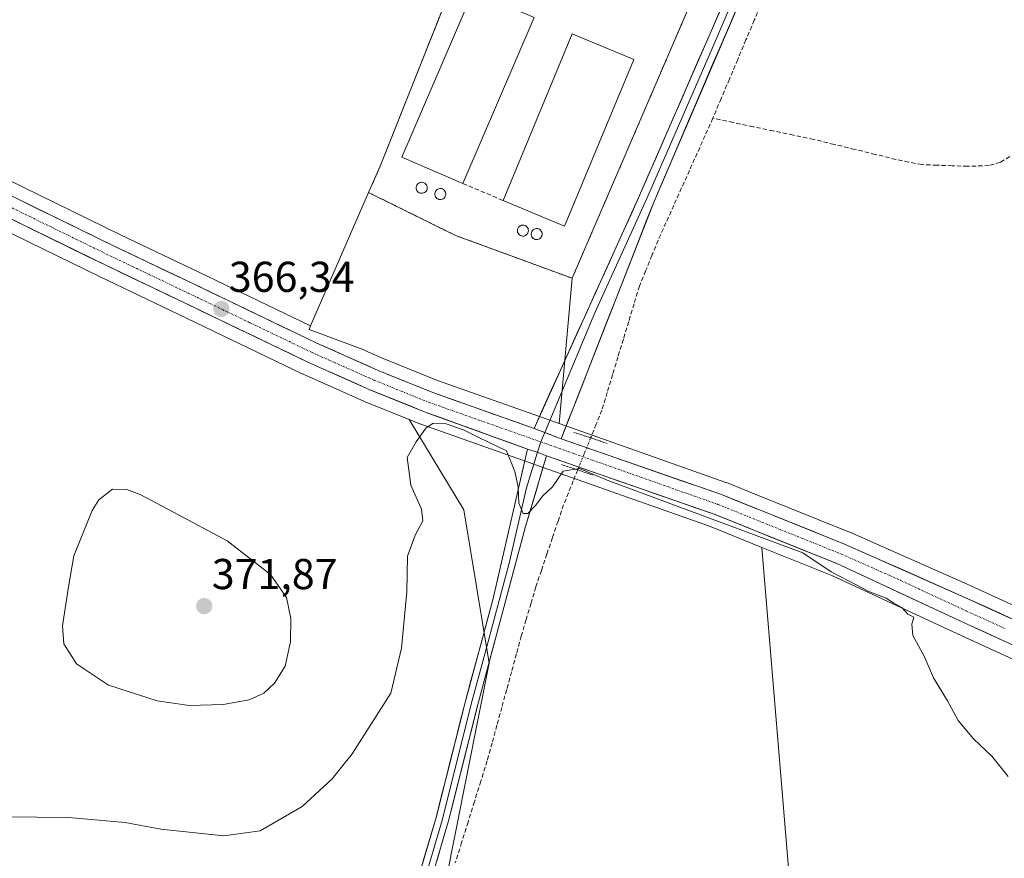
# Model space of a CAD drawing. Units: metres. Extents: x 597408 to 600861, y 4715236 to 4717598.
# Drawn here: x 598770 to 598999, y 4716505 to 4716699 of the extents above; entities that cross this region are included whole.
import ezdxf
from ezdxf.enums import TextEntityAlignment as Align

# ---------------------------------------------------------------- set-up
doc = ezdxf.new("R2010")
doc.units = ezdxf.units.M
doc.header["$MEASUREMENT"] = 0
for name, pattern in [('TRAZO_Y_PUNTO', [1, 0.5, -0.25, 0, -0.25]), ('TRAZOS', [0.75, 0.5, -0.25]), ('TRAZOS2', [0.375, 0.25, -0.125]), ('TRAZOSX2', [1.5, 1, -0.5])]:
    doc.linetypes.add(name, pattern=pattern)
for name, color, linetype, lineweight in [('Carretera de calzada única', 19, 'Continuous', 13), ('Carretera de calzada única Cxs', 19, 'Continuous', 13), ('Carretera de calzada única eje', 19, 'TRAZO_Y_PUNTO', 0), ('Carátula', 7, 'Continuous', 5), ('Corriente artificial lineal', 5, 'TRAZOSX2', 13), ('Corriente artificial lineal oculto', 135, 'TRAZO_Y_PUNTO', 13), ('Cultivos herbáceos CxS', 92, 'Continuous', 0), ('Curva de nivel normal', 36, 'Continuous', 0), ('Edificación industrial', 135, 'Continuous', 13), ('Edificación industrial Cxs', 135, 'Continuous', 13), ('Layer 0', 7, 'Continuous', 0), ('Muro lineal', 1, 'TRAZOSX2', 13), ('Núcleo urbano CxS', 19, 'Continuous', 0), ('Pastizal CxS', 92, 'Continuous', 0), ('Puente lineal', 2, 'TRAZOS2', 0), ('Punto de cota en terreno', 7, 'Continuous', 0), ('Rótulo de punto de cota en terreno', 19, 'Continuous', 0), ('Silo', 1, 'Continuous', 0), ('Silo Cxs', 1, 'Continuous', 0), ('Valla', 19, 'TRAZOS', 0)]:
    doc.layers.add(name, color=color, linetype=linetype, lineweight=lineweight)
doc.styles.add('Arial', font='txt', dxfattribs={"height": 0.2})

# ---------------------------------------------------------------- blocks, each defined once
blk = doc.blocks.new('*U151')
at = {"layer": 'Cultivos herbáceos CxS', "color": 92, "linetype": 'Continuous', "lineweight": 0}
for points in [[(599008.7965, 4716559.4789, 367.8647), (598990.6202, 4716567.7763, 366.869), (598962.7243, 4716580.1235, 365.6834), (598962.6291, 4716580.1635, 365.6803), (598941.3202, 4716588.7306, 365.1647), (598934.0992, 4716591.6335, 365.1315), (598933.9925, 4716591.6741, 365.1312), (598896.8398, 4716604.7887, 364.9731), (598895.2757, 4716605.3421, 365.0545), (598898.3201, 4716639.0001, 365.1681), (598935.8901, 4716726.2301, 366.2092), (598960.4901, 4716783.1901, 366.9488), (598978.1401, 4716822.7201, 367.3597), (598978.7301, 4716835.7501, 367.576)], [(598938.9801, 4716856.9601, 367.4589), (598925.5701, 4716830.2401, 366.823), (598922.0968, 4716823.3457, 366.6766), (598900.3001, 4716780.0801, 366.2505), (598891.3843, 4716758.5138, 366.057), (598879.9601, 4716730.8801, 365.4081), (598877.7282, 4716725.2526, 365.7067), (598853.8201, 4716664.9701, 365.7466), (598851.1201, 4716658.8801, 365.6796), (598837.6769, 4716627.9703, 365.7151), (598837.6769, 4716627.9703, 365.7151), (598811.6253, 4716640.4662, 366.1553), (598793.5848, 4716649.0815, 366.4506), (598714.4106, 4716687.7489, 367.826)]]:
    blk.add_polyline3d(points, dxfattribs=at)
blk = doc.blocks.new('*U152')
at = {"layer": 'Cultivos herbáceos CxS', "color": 92, "linetype": 'Continuous', "lineweight": 0}
blk.add_polyline3d([(598709.6701, 4716677.9813, 367.3361), (598788.8657, 4716639.3085, 367.4605), (598806.9553, 4716630.6739, 367.3066), (598835.7529, 4716616.8651, 366.4969), (598835.8311, 4716616.8289, 366.4927), (598850.2011, 4716610.4389, 365.5863), (598850.2921, 4716610.4003, 365.5806), (598860.5009, 4716606.2579, 364.977), (598873.2131, 4716585.2995, 364.5047), (598879.0893, 4716549.8201, 363.1079), (598863.8895, 4716473.1931, 361.3578), (598836.6369, 4716450.4839, 360.8733), (598807.1127, 4716430.0439, 360.2733), (598782.1313, 4716395.9795, 362.4538), (598852.5327, 4716405.0633, 364.0204), (598891.1415, 4716416.4175, 363.6629), (598911.5807, 4716439.1269, 363.0401), (598952.4601, 4716455.0243, 363.4903), (598942.3281, 4716576.6327, 364.0085), (598958.4977, 4716570.1261, 364.8702), (598988.6547, 4716556.1255, 365.7752), (599015.8927, 4716543.6717, 367.0387)], dxfattribs=at)
blk = doc.blocks.new('5PATER')
at = {"layer": 'Carátula', "linetype": 'Continuous', "lineweight": 5}
h = blk.add_hatch(color=250, dxfattribs=at)
edge = h.paths.add_edge_path()
edge.add_ellipse((0, 0.01), major_axis=(-1.33, -1.34), ratio=0.999422, start_angle=0, end_angle=360)
blk = doc.blocks.new('*U182')
at = {"layer": 'Carretera de calzada única Cxs', "color": 19, "linetype": 'Continuous', "lineweight": 13}
for points in [[(598765.89, 4716659.27, 366.98), (598770.29, 4716657.12, 366.76), (598774.68, 4716654.97, 366.82), (598779.08, 4716652.83, 366.68), (598783.48, 4716650.68, 366.62), (598787.88, 4716648.53, 366.66), (598792.28, 4716646.38, 366.51), (598795.89, 4716644.66, 366.51), (598799.5, 4716642.93, 366.4), (598803.11, 4716641.21, 366.36), (598806.72, 4716639.48, 366.41), (598810.33, 4716637.76, 366.32), (598814.44, 4716635.79, 366.22), (598818.54, 4716633.82, 366.13), (598822.65, 4716631.85, 365.99), (598826.76, 4716629.88, 366.03), (598830.87, 4716627.91, 366), (598834.97, 4716625.94, 365.81), (598839.08, 4716623.97, 365.89), (598842.64, 4716622.39, 365.74), (598846.2, 4716620.81, 365.42), (598849.76, 4716619.23, 365.62), (598853.32, 4716617.65, 365.52), (598857.55, 4716615.93, 365.34), (598861.78, 4716614.21, 365.41), (598866.01, 4716612.49, 365.35), (598870.7, 4716610.83, 365.16), (598875.4, 4716609.18, 365.23), (598880.09, 4716607.52, 365.24), (598884.79, 4716605.87, 365.27), (598889.48, 4716604.21, 365.32), (598892.64, 4716603.01, 365.3), (598895.79, 4716601.81, 365.28), (598900.44, 4716600.19, 364.95), (598905.09, 4716598.57, 365.04), (598909.74, 4716596.95, 364.96), (598914.39, 4716595.33, 364.97), (598919.03, 4716593.71, 365.11), (598923.68, 4716592.09, 365), (598928.33, 4716590.47, 364.98), (598932.98, 4716588.85, 365.07), (598937.06, 4716587.21, 365.05), (598941.13, 4716585.57, 365.07), (598945.21, 4716583.93, 365.16), (598949.28, 4716582.3, 365.18), (598953.36, 4716580.66, 365.27), (598957.43, 4716579.02, 365.43), (598961.51, 4716577.38, 365.54), (598965.49, 4716575.62, 365.7), (598969.48, 4716573.85, 365.83), (598973.46, 4716572.09, 365.97), (598977.44, 4716570.33, 366.15), (598981.42, 4716568.57, 366.29), (598985.41, 4716566.8, 366.46), (598989.39, 4716565.04, 366.64), (598993.93, 4716562.97, 366.78), (598998.47, 4716560.9, 367.04), (599003.01, 4716558.82, 367.23)], [(598998.92, 4716554.73, 366.54), (598994.41, 4716556.79, 366.4), (598989.91, 4716558.85, 366.27), (598985.59, 4716560.85, 365.92), (598981.28, 4716562.86, 365.95), (598976.96, 4716564.86, 365.47), (598972.64, 4716566.87, 365.54), (598968.32, 4716568.87, 365.45), (598964.01, 4716570.88, 365.26), (598959.69, 4716572.88, 365.31), (598955.63, 4716574.51, 365.12), (598951.57, 4716576.15, 364.77), (598947.51, 4716577.78, 364.93), (598943.44, 4716579.42, 364.61), (598939.38, 4716581.05, 364.54), (598935.32, 4716582.69, 364.76), (598931.26, 4716584.32, 364.8), (598926.94, 4716585.83, 364.8), (598922.61, 4716587.33, 364.85), (598918.29, 4716588.84, 364.87), (598913.96, 4716590.35, 364.8), (598909.64, 4716591.85, 364.87), (598905.31, 4716593.36, 364.88), (598900.99, 4716594.87, 364.62), (598896.66, 4716596.37, 365.02), (598892.34, 4716597.88, 365.28), (598890.19, 4716598.7, 365.28), (598887.99, 4716599.4, 365.26), (598884.04, 4716600.83, 365.05), (598880.08, 4716602.26, 365.02), (598876.13, 4716603.69, 365.05), (598872.17, 4716605.11, 364.82), (598868.22, 4716606.54, 365.09), (598864.26, 4716607.97, 365.23), (598859.98, 4716609.71, 365.3), (598855.7, 4716611.44, 365.56), (598851.42, 4716613.18, 365.71), (598847.83, 4716614.78, 365.81), (598844.24, 4716616.38, 365.97), (598840.64, 4716617.97, 366.02), (598837.05, 4716619.57, 366.04), (598832.94, 4716621.54, 366.23), (598828.82, 4716623.52, 366.15), (598824.71, 4716625.49, 366.33), (598820.59, 4716627.46, 366.4), (598816.48, 4716629.43, 366.3), (598812.36, 4716631.41, 366.59), (598808.25, 4716633.38, 366.51), (598804.63, 4716635.11, 366.61), (598801.02, 4716636.83, 366.71), (598797.4, 4716638.56, 366.6), (598793.79, 4716640.28, 366.77), (598790.17, 4716642.01, 366.86), (598785.77, 4716644.16, 366.79), (598781.37, 4716646.31, 366.94), (598776.97, 4716648.46, 366.88), (598772.57, 4716650.6, 367.04), (598768.17, 4716652.75, 367)]]:
    blk.add_polyline3d(points, dxfattribs=at)

msp = doc.modelspace()

# ---------------------------------------------------------------- linework, layer by layer
at = {"layer": 'Carretera de calzada única', "color": 19, "linetype": 'Continuous', "lineweight": 13}
for points in [[(598889.48, 4716604.21), (598866.01, 4716612.49), (598853.32, 4716617.65), (598839.08, 4716623.97), (598810.33, 4716637.76), (598792.28, 4716646.38), (598713.1, 4716685.05)], [(598710.98, 4716680.68), (598790.17, 4716642.01), (598808.25, 4716633.38), (598837.05, 4716619.57), (598851.42, 4716613.18), (598864.26, 4716607.97), (598887.99, 4716599.4)], [(599007.55, 4716556.75), (598989.39, 4716565.04), (598961.51, 4716577.38), (598932.98, 4716588.85), (598895.79, 4716601.81)], [(598892.34, 4716597.88), (598931.26, 4716584.32), (598959.69, 4716572.88), (598989.91, 4716558.85), (599048.46, 4716532.08), (599135.8, 4716492.15), (599148.42, 4716486.3), (599166.71, 4716478.46), (599179.94, 4716473.58), (599191.57, 4716470.15), (599209.71, 4716466.35), (599240.53, 4716461.18), (599272.12, 4716455.86), (599296.62, 4716451.9), (599316.35, 4716448.64), (599332.41, 4716445.74), (599347.19, 4716441.58), (599358.94, 4716437.06), (599364.8, 4716434.17), (599373.69, 4716429.06), (599383.76, 4716422.06), (599394.76, 4716413.34), (599416.32, 4716393.42), (599433.07, 4716376.08)]]:
    msp.add_lwpolyline(points, dxfattribs=at)
at = {"layer": 'Carretera de calzada única Cxs', "color": 19, "linetype": 'Continuous', "lineweight": 13}
for points in [[(598889.48, 4716604.21), (598895.79, 4716601.81)], [(598887.99, 4716599.4), (598890.19, 4716598.7), (598892.34, 4716597.88)]]:
    msp.add_lwpolyline(points, dxfattribs=at)
at = {"layer": 'Carretera de calzada única eje', "color": 19, "linetype": 'TRAZO_Y_PUNTO', "lineweight": 0}
for points in [[(598751.64, 4716663.52), (598791.23, 4716644.18), (598800.26, 4716639.88), (598809.28, 4716635.57), (598823.67, 4716628.67), (598838.07, 4716621.76), (598845.26, 4716618.57), (598852.37, 4716615.41), (598858.71, 4716612.83), (598865.14, 4716610.23), (598891.07, 4716601.07)], [(598891.07, 4716601.07), (598898.64, 4716598.4), (598932.12, 4716586.59), (598946.39, 4716580.84), (598960.6, 4716575.13), (598974.53, 4716568.96), (598989.64, 4716561.94), (598998.73, 4716557.8)]]:
    msp.add_lwpolyline(points, dxfattribs=at)
at = {"layer": 'Corriente artificial lineal', "color": 5, "linetype": 'TRAZOSX2', "lineweight": 13}
for points in [[(598942.47, 4716703.37, 365.02), (598940.55, 4716698.82, 364.99), (598938.63, 4716694.28, 365.22), (598936.71, 4716689.73, 365.04), (598934.79, 4716685.18, 365.13), (598932.87, 4716680.64, 365.17), (598930.95, 4716676.09, 364.9)], [(598930.95, 4716676.09, 364.9), (598929.14, 4716672.06, 365.04), (598927.33, 4716668.02, 364.98), (598925.52, 4716663.99, 364.9), (598923.7, 4716659.95, 364.95), (598921.89, 4716655.92, 364.82), (598920.08, 4716651.88, 364.88), (598918.27, 4716647.85, 364.96), (598916.82, 4716644.29, 364.87), (598915.36, 4716640.74, 364.83), (598913.91, 4716637.18, 364.79), (598912.67, 4716633.08, 364.77), (598911.43, 4716628.97, 364.77), (598910.19, 4716624.87, 364.65), (598908.94, 4716620.76, 364.6), (598907.7, 4716616.66, 364.48), (598906.46, 4716612.55, 364.37), (598905.22, 4716608.45, 364.42), (598903.91, 4716605.22, 364.34), (598902.61, 4716601.99, 364.47)], [(598999.78, 4716667.2, 366.02), (598997.61, 4716665.91, 366.18), (598994.98, 4716665.12, 365.97), (598989.99, 4716664.95, 365.59), (598986.46, 4716665.08, 365.51), (598982.93, 4716665.21, 365.62), (598979.4, 4716665.34, 365.68), (598976.39, 4716665.95, 365.63), (598973.37, 4716666.56, 365.44), (598968.6, 4716667.72, 365.09), (598963.84, 4716668.88, 365.15), (598959.07, 4716670.04, 365.43), (598954.3, 4716671.2, 365.5), (598949.63, 4716672.18, 365.26), (598944.96, 4716673.16, 364.76), (598940.29, 4716674.13, 364.86), (598935.62, 4716675.11, 364.96), (598930.95, 4716676.09, 364.9)], [(598899.61, 4716594.58, 364.64), (598898.59, 4716592.06, 364.32), (598897.46, 4716589.28, 363.88), (598896.33, 4716586.49, 363.38), (598895.04, 4716582.69, 363.33), (598893.76, 4716578.88, 363.5), (598892.47, 4716575.08, 363.33), (598891.19, 4716571.27, 362.94), (598889.9, 4716567.47, 363.02), (598888.78, 4716563.67, 363.12), (598887.65, 4716559.88, 363), (598886.53, 4716556.08, 362.72), (598885.4, 4716551.95, 362.64), (598884.27, 4716547.81, 362.45), (598883.14, 4716543.68, 362.63), (598882.01, 4716539.54, 362.23), (598880.88, 4716535.41, 362.11), (598879.75, 4716531.27, 362.24), (598878.62, 4716527.14, 362.21), (598877.14, 4716522.41, 361.99), (598875.66, 4716517.68, 361.93), (598874.18, 4716512.95, 361.94), (598872.7, 4716508.22, 361.74), (598871.22, 4716503.49, 361.53)]]:
    msp.add_polyline3d(points, dxfattribs=at)
at = {"layer": 'Corriente artificial lineal oculto', "color": 135, "linetype": 'TRAZO_Y_PUNTO', "lineweight": 13}
msp.add_polyline3d([(598902.61, 4716601.99, 364.47), (598901.11, 4716598.29, 365.25), (598899.61, 4716594.58, 364.64)], dxfattribs=at)
at = {"layer": 'Cultivos herbáceos CxS', "color": 92, "linetype": 'Continuous', "lineweight": 0}
for points in [[(598943.15, 4716863.35, 367.68), (598941.46, 4716860.39, 367.53), (598938.98, 4716856.96, 367.46), (598925.57, 4716830.24, 366.82), (598922.1, 4716823.35, 366.68), (598900.3, 4716780.08, 366.25), (598891.38, 4716758.51, 366.06), (598879.96, 4716730.88, 365.41), (598877.73, 4716725.25, 365.71), (598853.82, 4716664.97, 365.75), (598851.12, 4716658.88, 365.68), (598837.68, 4716627.97, 365.72)], [(598979.99, 4716842.5, 368), (598978.73, 4716835.75, 367.58), (598978.14, 4716822.72, 367.36), (598960.49, 4716783.19, 366.95), (598935.89, 4716726.23, 366.21), (598898.32, 4716639, 365.17), (598895.28, 4716605.34, 365.05)], [(598714.41, 4716687.75, 367.83), (598793.58, 4716649.08, 366.45), (598811.63, 4716640.47, 366.16), (598837.68, 4716627.97, 365.72)], [(598709.67, 4716677.98, 367.34), (598788.87, 4716639.31, 367.46), (598806.96, 4716630.67, 367.31), (598835.75, 4716616.87, 366.5), (598835.83, 4716616.83, 366.49), (598850.2, 4716610.44, 365.59), (598850.29, 4716610.4, 365.58), (598860.5, 4716606.26, 364.98)], [(598860.5, 4716606.26, 364.98), (598873.21, 4716585.3, 364.5), (598879.09, 4716549.82, 363.11), (598863.89, 4716473.19, 361.36), (598836.64, 4716450.48, 360.87), (598807.11, 4716430.04, 360.27), (598782.13, 4716395.98, 362.45), (598852.53, 4716405.06, 364.02), (598891.14, 4716416.42, 363.66), (598911.58, 4716439.13, 363.04), (598952.46, 4716455.02, 363.49), (598942.33, 4716576.63, 364.01)], [(598895.28, 4716605.34, 365.05), (598896.84, 4716604.79, 364.97), (598933.99, 4716591.67, 365.13), (598934.1, 4716591.63, 365.13), (598941.32, 4716588.73, 365.16), (598962.63, 4716580.16, 365.68), (598962.72, 4716580.12, 365.68), (598990.62, 4716567.78, 366.87), (599008.8, 4716559.48, 367.86)], [(598942.33, 4716576.63, 364.01), (598958.5, 4716570.13, 364.87), (598988.65, 4716556.13, 365.78), (599015.89, 4716543.67, 367.04)]]:
    msp.add_polyline3d(points, dxfattribs=at)
at = {"layer": 'Curva de nivel normal', "color": 36, "linetype": 'Continuous', "lineweight": 0}
for points in [[(598999.43, 4716523.54, 365), (598995.66, 4716528.24, 365), (598991.37, 4716532.28, 365), (598987.86, 4716536.47, 365), (598985.32, 4716541.04, 365), (598982.1, 4716546.38, 365), (598979.96, 4716551.39, 365), (598977.35, 4716556.21, 365), (598977.06, 4716558.8, 365), (598977.54, 4716560.47, 365), (598976.13, 4716561.13, 365), (598974.85, 4716562.6, 365), (598972.94, 4716563.67, 365), (598971.14, 4716564.82, 365), (598967.11, 4716566.38, 365), (598962.58, 4716568.82, 365), (598958.41, 4716570.99, 365), (598951.8, 4716575.38, 365), (598906.44, 4716592.21, 365), (598900.01, 4716594.94, 365), (598896.21, 4716594.26, 365), (598893.79, 4716590.7, 365), (598891.51, 4716588.6, 365), (598889.79, 4716586.36, 365), (598888.08, 4716584.48, 365), (598887, 4716584.48, 365), (598885.98, 4716586.87, 365), (598885.8, 4716590.6, 365), (598885.01, 4716594.24, 365), (598883.1, 4716599.02, 365), (598876.7, 4716602.11, 365), (598873.27, 4716603.8, 365), (598869.09, 4716605.28, 365), (598866.13, 4716605.39, 365), (598864.41, 4716604.26, 365), (598862.14, 4716601.06, 365), (598860.05, 4716597.48, 365), (598860.89, 4716591.06, 365), (598863.35, 4716585.51, 365), (598863.68, 4716582.77, 365), (598861.89, 4716579.49, 365), (598860.18, 4716574.63, 365), (598859.98, 4716566.3, 365), (598858.75, 4716553.23, 365), (598856.29, 4716542.8, 365), (598847.31, 4716528.81, 365), (598842.69, 4716523.01, 365), (598835.75, 4716516.6, 365), (598825.98, 4716510.9, 365), (598817.56, 4716509.8, 365), (598802.92, 4716511.28, 365), (598794.64, 4716512.88, 365), (598781.54, 4716514.03, 365), (598759.54, 4716514.25, 365)], [(598809.55, 4716540.01, 370), (598817.4, 4716540.22, 370), (598823.4, 4716541.3, 370), (598826.86, 4716542.87, 370), (598829.33, 4716545.13, 370), (598831.75, 4716549.13, 370), (598833.01, 4716554.7, 370), (598833.08, 4716560.12, 370), (598832.09, 4716565.01, 370), (598828.37, 4716570.32, 370), (598818.29, 4716578.12, 370), (598805.88, 4716584.81, 370), (598798.17, 4716588.92, 370), (598795.09, 4716590.08, 370), (598791.73, 4716590.1, 370), (598788.56, 4716587.64, 370), (598787.06, 4716585.18, 370), (598782.78, 4716574.64, 370), (598781.51, 4716567.51, 370), (598780.12, 4716558.47, 370), (598780.49, 4716554.26, 370), (598783.4, 4716549.61, 370), (598790.78, 4716544.7, 370), (598802.12, 4716541.04, 370), (598809.55, 4716540.01, 370)]]:
    msp.add_polyline3d(points, dxfattribs=at)
at = {"layer": 'Edificación industrial', "color": 135, "linetype": 'Continuous', "lineweight": 13}
for points in [[(598889.54, 4716699.43, 365.82), (598873.01, 4716660.98, 365.78), (598858.85, 4716667.06, 365.75), (598875.37, 4716705.53, 365.81), (598889.54, 4716699.43, 365.82)], [(598912.62, 4716689.71, 365.82), (598896.57, 4716651.09, 365.72), (598882.3, 4716657.02, 365.79), (598898.34, 4716695.63, 365.88), (598912.62, 4716689.71, 365.82)]]:
    msp.add_polyline3d(points, dxfattribs=at)
at = {"layer": 'Edificación industrial Cxs', "color": 135, "linetype": 'Continuous', "lineweight": 13}
for points in [[(598889.54, 4716699.43, 365.82), (598873.01, 4716660.98, 365.78), (598858.85, 4716667.06, 365.75), (598875.37, 4716705.53, 365.81), (598889.54, 4716699.43, 365.82)], [(598912.62, 4716689.71, 365.82), (598896.57, 4716651.09, 365.72), (598882.3, 4716657.02, 365.79), (598898.34, 4716695.63, 365.88), (598912.62, 4716689.71, 365.82)]]:
    msp.add_polyline3d(points, close=True, dxfattribs=at)
at = {"layer": 'Layer 0', "linetype": 'Continuous', "lineweight": 0}
for points in [[(598889.48, 4716604.21), (598913.94, 4716658.15), (598943.31, 4716725.59), (598971.87, 4716793.91), (598986.38, 4716827.27), (598983.97, 4716835.91), (598982.7, 4716839.49)], [(598992.06, 4716834.31), (598985.19, 4716819.28), (598979.68, 4716806.6), (598975.34, 4716797.08), (598973.6, 4716793.08), (598959.16, 4716759.36), (598944.88, 4716725.2), (598930.31, 4716691.2), (598915.62, 4716657.48), (598903.61, 4716631), (598891.98, 4716603.26)], [(598997.37, 4716831.36), (598994.49, 4716831.12), (598992.67, 4716830.33), (598975.33, 4716792.24), (598946.45, 4716724.8), (598917.3, 4716656.8), (598895.79, 4716601.81)], [(598889.48, 4716604.21), (598895.79, 4716601.81)], [(598891.98, 4716603.26), (598891.07, 4716601.07)], [(598891.07, 4716601.07), (598890.32, 4716598.66)], [(598625.78, 4716315.02), (598635.09, 4716320.3), (598652.59, 4716332.08), (598677.97, 4716349.88), (598770.7, 4716413.41), (598827.3, 4716451.2), (598842.89, 4716463.46), (598849.28, 4716470.45), (598854.66, 4716478.51), (598858.32, 4716485.97), (598861.3, 4716495.41), (598866.77, 4716514.04), (598873.49, 4716540.69), (598879.9, 4716564.44), (598887.99, 4716599.4)], [(598890.32, 4716598.66), (598887.77, 4716590.44), (598883.72, 4716572.96), (598878.15, 4716552.19), (598874.94, 4716540.31), (598868.22, 4716513.65), (598862.74, 4716494.98), (598859.72, 4716485.41), (598857.8, 4716481.49), (598855.97, 4716477.76), (598853.28, 4716473.73), (598850.47, 4716469.53), (598843.92, 4716462.36), (598828.18, 4716449.99), (598799.84, 4716431.06), (598771.54, 4716412.17), (598725.18, 4716380.4), (598678.83, 4716348.65), (598653.44, 4716330.85), (598644.69, 4716324.96), (598635.88, 4716319.02), (598631.23, 4716316.38), (598625.79, 4716313.32)], [(598887.99, 4716599.4), (598890.19, 4716598.7), (598892.34, 4716597.88)], [(598892.34, 4716597.88), (598887.54, 4716581.48), (598876.39, 4716539.93), (598869.66, 4716513.25), (598864.17, 4716494.54), (598861.11, 4716484.85), (598857.27, 4716477.01), (598851.65, 4716468.6), (598844.94, 4716461.26), (598829.06, 4716448.77), (598772.38, 4716410.92), (598679.68, 4716347.42), (598654.29, 4716329.61), (598636.67, 4716317.74), (598626.23, 4716311.82), (598616.88, 4716307.82)]]:
    msp.add_lwpolyline(points, dxfattribs=at)
for points in [[(598978.73, 4716835.75, 367.41), (598978.14, 4716822.72, 367.34), (598960.49, 4716783.19, 366.82), (598935.89, 4716726.23, 366.2), (598898.32, 4716639, 365.22), (598898.32, 4716639, 365.22), (598871.27, 4716648.94, 365.57), (598851.12, 4716658.88, 365.4), (598853.82, 4716664.97, 365.32), (598877.73, 4716725.25, 365.65), (598879.96, 4716730.88, 365.69), (598891.38, 4716758.51, 365.91), (598900.3, 4716780.08, 366.06), (598922.1, 4716823.35, 366.56), (598925.57, 4716830.24, 366.65), (598938.98, 4716856.96, 367.33)], [(598938.98, 4716856.96, 367.33), (598925.57, 4716830.24, 366.65), (598922.1, 4716823.35, 366.56), (598900.3, 4716780.08, 366.06), (598891.38, 4716758.51, 365.91), (598879.96, 4716730.88, 365.69), (598877.73, 4716725.25, 365.65), (598853.82, 4716664.97, 365.32), (598851.12, 4716658.88, 365.4), (598871.27, 4716648.94, 365.57), (598898.32, 4716639, 365.22)], [(598898.32, 4716639, 365.22), (598935.89, 4716726.23, 366.2), (598960.49, 4716783.19, 366.82), (598978.14, 4716822.72, 367.34), (598978.73, 4716835.75, 367.41)], [(598936.73, 4716702.13, 366.07), (598934.79, 4716697.6, 365.94), (598932.85, 4716693.07, 365.85), (598930.9, 4716688.53, 365.9), (598928.96, 4716684, 365.74), (598927.02, 4716679.47, 365.77), (598925.07, 4716674.93, 365.55), (598923.13, 4716670.4, 365.51), (598921.19, 4716665.87, 365.55), (598919.24, 4716661.33, 365.37), (598917.3, 4716656.8, 365.47), (598915.51, 4716652.22, 365.42), (598913.72, 4716647.64, 365.3), (598911.92, 4716643.05, 365.35), (598910.13, 4716638.47, 365.06), (598908.34, 4716633.89, 365.17), (598906.55, 4716629.31, 365.12), (598904.75, 4716624.72, 365.04), (598902.96, 4716620.14, 365.02), (598901.17, 4716615.56, 364.87), (598899.38, 4716610.98, 364.89), (598897.58, 4716606.39, 365.09), (598895.79, 4716601.81, 365.28), (598892.64, 4716603.01, 365.3), (598889.48, 4716604.21, 365.32), (598891.52, 4716608.71, 365.38), (598893.56, 4716613.2, 365.25), (598895.6, 4716617.7, 365.27), (598897.63, 4716622.19, 365.13), (598899.67, 4716626.69, 365.19), (598901.71, 4716631.18, 365.01), (598903.75, 4716635.68, 365.07), (598905.79, 4716640.17, 365.24), (598907.83, 4716644.67, 365.15), (598909.86, 4716649.16, 365.33), (598911.9, 4716653.66, 365.37), (598913.94, 4716658.15, 365.42), (598915.9, 4716662.65, 365.46), (598917.86, 4716667.14, 365.38), (598919.81, 4716671.64, 365.53), (598921.77, 4716676.13, 365.51), (598923.73, 4716680.63, 365.61), (598925.69, 4716685.13, 365.81), (598927.65, 4716689.62, 365.7), (598929.6, 4716694.12, 365.83), (598931.56, 4716698.61, 365.95), (598933.52, 4716703.11, 365.93)], [(598862.67, 4716500.07, 362.87), (598864.04, 4716504.73, 362.93), (598865.4, 4716509.38, 363.17), (598866.77, 4716514.04, 363.27), (598867.89, 4716518.48, 363.11), (598869.01, 4716522.92, 363.27), (598870.13, 4716527.37, 363.5), (598871.25, 4716531.81, 363.66), (598872.37, 4716536.25, 363.56), (598873.49, 4716540.69, 363.56), (598874.77, 4716545.44, 363.75), (598876.05, 4716550.19, 363.94), (598877.34, 4716554.94, 363.91), (598878.62, 4716559.69, 363.92), (598879.9, 4716564.44, 364.19), (598880.91, 4716568.81, 364.35), (598881.92, 4716573.18, 364.34), (598882.93, 4716577.55, 364.45), (598883.95, 4716581.92, 364.66), (598884.96, 4716586.29, 364.77), (598885.97, 4716590.66, 364.92), (598886.98, 4716595.03, 365.15), (598887.99, 4716599.4, 365.26), (598890.19, 4716598.7, 365.28), (598892.34, 4716597.88, 365.28), (598892.34, 4716597.88, 365.28), (598891.14, 4716593.78, 365.23), (598889.94, 4716589.68, 364.96), (598888.74, 4716585.58, 364.84), (598887.54, 4716581.48, 364.74), (598886.3, 4716576.86, 364.55), (598885.06, 4716572.25, 364.16), (598883.82, 4716567.63, 364.04), (598882.58, 4716563.01, 364.07), (598881.35, 4716558.4, 363.88), (598880.11, 4716553.78, 363.64), (598878.87, 4716549.16, 363.4), (598877.63, 4716544.55, 363.55), (598876.39, 4716539.93, 363.58), (598875.27, 4716535.48, 363.37), (598874.15, 4716531.04, 363.21), (598873.03, 4716526.59, 363.15), (598871.9, 4716522.14, 363.13), (598870.78, 4716517.7, 362.87), (598869.66, 4716513.25, 362.66), (598868.29, 4716508.57, 362.69), (598866.92, 4716503.9, 362.88)]]:
    msp.add_polyline3d(points, dxfattribs=at)
at = {"layer": 'Muro lineal', "color": 1, "linetype": 'TRAZOSX2', "lineweight": 13}
msp.add_polyline3d([(598873.01, 4716660.98, 365.78), (598882.3, 4716657.02, 365.79)], dxfattribs=at)
at = {"layer": 'Núcleo urbano CxS', "color": 19, "linetype": 'Continuous', "lineweight": 0}
for points in [[(598943.15, 4716863.35, 367.68), (598941.46, 4716860.39, 367.53), (598938.98, 4716856.96, 367.46), (598925.57, 4716830.24, 366.82), (598922.1, 4716823.35, 366.68), (598900.3, 4716780.08, 366.25), (598891.38, 4716758.51, 366.06), (598879.96, 4716730.88, 365.41), (598877.73, 4716725.25, 365.71), (598853.82, 4716664.97, 365.75), (598851.12, 4716658.88, 365.68), (598837.68, 4716627.97, 365.72)], [(598978.73, 4716835.75, 367.58), (598978.14, 4716822.72, 367.36), (598960.49, 4716783.19, 366.95), (598935.89, 4716726.23, 366.21), (598898.32, 4716639, 365.17), (598895.28, 4716605.34, 365.05), (598895.28, 4716605.34, 365.05), (598890.48, 4716607.04, 365.37), (598867.07, 4716615.3, 365.2), (598854.49, 4716620.41, 365.25), (598850.97, 4716621.98, 365.3), (598850.05, 4716622.38, 365.41), (598837.35, 4716627.1, 365.87), (598837.68, 4716627.97, 365.72), (598851.12, 4716658.88, 365.68), (598853.82, 4716664.97, 365.75), (598877.73, 4716725.25, 365.71), (598879.96, 4716730.88, 365.41), (598891.38, 4716758.51, 366.06), (598900.3, 4716780.08, 366.25), (598922.1, 4716823.35, 366.68), (598925.57, 4716830.24, 366.82), (598938.98, 4716856.96, 367.46)], [(598979.99, 4716842.5, 368), (598978.73, 4716835.75, 367.58), (598978.14, 4716822.72, 367.36), (598960.49, 4716783.19, 366.95), (598935.89, 4716726.23, 366.21), (598898.32, 4716639, 365.17), (598895.28, 4716605.34, 365.05)], [(598714.41, 4716687.75, 367.83), (598793.58, 4716649.08, 366.45), (598811.63, 4716640.47, 366.16), (598837.68, 4716627.97, 365.72), (598837.35, 4716627.1, 365.87), (598850.05, 4716622.38, 365.41), (598850.97, 4716621.98, 365.3), (598854.49, 4716620.41, 365.25), (598867.07, 4716615.3, 365.2), (598890.48, 4716607.04, 365.37), (598895.28, 4716605.34, 365.05), (598896.84, 4716604.79, 364.97), (598933.99, 4716591.67, 365.13), (598934.1, 4716591.63, 365.13), (598941.32, 4716588.73, 365.16), (598962.63, 4716580.16, 365.68), (598962.72, 4716580.12, 365.68), (598990.62, 4716567.78, 366.87), (599008.8, 4716559.48, 367.86)], [(598714.41, 4716687.75, 367.83), (598793.58, 4716649.08, 366.45), (598811.63, 4716640.47, 366.16), (598837.68, 4716627.97, 365.72)], [(599015.89, 4716543.67, 367.04), (598988.65, 4716556.13, 365.78), (598958.5, 4716570.13, 364.87), (598942.33, 4716576.63, 364.01), (598930.2, 4716581.51, 364.3), (598891.38, 4716595.21, 365.03), (598887.02, 4716596.75, 365.26), (598863.25, 4716605.15, 364.85), (598863.13, 4716605.19, 364.85), (598860.5, 4716606.26, 364.98), (598850.29, 4716610.4, 365.58), (598850.2, 4716610.44, 365.59), (598835.83, 4716616.83, 366.49), (598835.75, 4716616.87, 366.5), (598806.96, 4716630.67, 367.31), (598788.87, 4716639.31, 367.46), (598709.67, 4716677.98, 367.34)], [(598709.67, 4716677.98, 367.34), (598788.87, 4716639.31, 367.46), (598806.96, 4716630.67, 367.31), (598835.75, 4716616.87, 366.5), (598835.83, 4716616.83, 366.49), (598850.2, 4716610.44, 365.59), (598850.29, 4716610.4, 365.58), (598860.5, 4716606.26, 364.98)], [(598837.68, 4716627.97, 365.72), (598837.35, 4716627.1, 365.87), (598850.05, 4716622.38, 365.41), (598850.97, 4716621.98, 365.3), (598854.49, 4716620.41, 365.25), (598867.07, 4716615.3, 365.2), (598890.48, 4716607.04, 365.37), (598895.28, 4716605.34, 365.05)], [(598837.68, 4716627.97, 365.72), (598837.35, 4716627.1, 365.87), (598850.05, 4716622.38, 365.41), (598850.97, 4716621.98, 365.3), (598854.49, 4716620.41, 365.25), (598867.07, 4716615.3, 365.2), (598890.48, 4716607.04, 365.37), (598895.28, 4716605.34, 365.05)], [(598860.5, 4716606.26, 364.98), (598863.13, 4716605.19, 364.85), (598863.25, 4716605.15, 364.85), (598887.02, 4716596.75, 365.26), (598891.38, 4716595.21, 365.03), (598930.2, 4716581.51, 364.3), (598942.33, 4716576.63, 364.01)], [(598895.28, 4716605.34, 365.05), (598896.84, 4716604.79, 364.97), (598933.99, 4716591.67, 365.13), (598934.1, 4716591.63, 365.13), (598941.32, 4716588.73, 365.16), (598962.63, 4716580.16, 365.68), (598962.72, 4716580.12, 365.68), (598990.62, 4716567.78, 366.87), (599008.8, 4716559.48, 367.86)], [(598942.33, 4716576.63, 364.01), (598958.5, 4716570.13, 364.87), (598988.65, 4716556.13, 365.78), (599015.89, 4716543.67, 367.04)]]:
    msp.add_polyline3d(points, dxfattribs=at)
at = {"layer": 'Pastizal CxS', "color": 92, "linetype": 'Continuous', "lineweight": 0}
msp.add_polyline3d([(598782.13, 4716395.98, 362.45), (598807.11, 4716430.04, 360.27), (598836.64, 4716450.48, 360.87), (598863.89, 4716473.19, 361.36), (598879.09, 4716549.82, 363.11), (598873.21, 4716585.3, 364.5), (598860.5, 4716606.26, 364.98), (598863.13, 4716605.19, 364.85), (598863.25, 4716605.15, 364.85), (598887.02, 4716596.75, 365.26), (598891.38, 4716595.21, 365.03), (598930.2, 4716581.51, 364.3), (598942.33, 4716576.63, 364.01), (598952.46, 4716455.02, 363.49), (598911.58, 4716439.13, 363.04), (598891.14, 4716416.42, 363.66), (598852.53, 4716405.06, 364.02), (598782.13, 4716395.98, 362.45)], close=True, dxfattribs=at)
for points in [[(598860.5, 4716606.26, 364.98), (598873.21, 4716585.3, 364.5), (598879.09, 4716549.82, 363.11), (598863.89, 4716473.19, 361.36), (598836.64, 4716450.48, 360.87), (598807.11, 4716430.04, 360.27), (598782.13, 4716395.98, 362.45), (598852.53, 4716405.06, 364.02), (598891.14, 4716416.42, 363.66), (598911.58, 4716439.13, 363.04), (598952.46, 4716455.02, 363.49), (598942.33, 4716576.63, 364.01)], [(598860.5, 4716606.26, 364.98), (598863.13, 4716605.19, 364.85), (598863.25, 4716605.15, 364.85), (598887.02, 4716596.75, 365.26), (598891.38, 4716595.21, 365.03), (598930.2, 4716581.51, 364.3), (598942.33, 4716576.63, 364.01)]]:
    msp.add_polyline3d(points, dxfattribs=at)
at = {"layer": 'Puente lineal', "color": 2, "linetype": 'TRAZOS2', "lineweight": 0}
for points in [[(598898.73, 4716603.29, 364.74), (598902.61, 4716601.99, 364.47), (598906.46, 4716600.72, 364.78)], [(598895.85, 4716595.84, 364.99), (598899.61, 4716594.58, 364.64), (598903.21, 4716593.36, 364.58)]]:
    msp.add_polyline3d(points, dxfattribs=at)
at = {"layer": 'Silo', "color": 1, "linetype": 'Continuous', "lineweight": 0}
for points in [[(598863.62, 4716658.7, 365.76), (598863.36, 4716658.69, 365.76), (598863.11, 4716658.73, 365.76), (598862.87, 4716658.82, 365.76), (598862.65, 4716658.96, 365.76), (598862.47, 4716659.14, 365.76), (598862.32, 4716659.34, 365.77), (598862.22, 4716659.58, 365.77), (598862.17, 4716659.83, 365.78), (598862.16, 4716660.08, 365.78), (598862.21, 4716660.33, 365.79), (598862.31, 4716660.57, 365.79), (598862.45, 4716660.78, 365.79), (598862.63, 4716660.96, 365.8), (598862.85, 4716661.1, 365.8), (598863.08, 4716661.2, 365.8), (598863.33, 4716661.24, 365.81), (598863.44, 4716661.25, 365.81), (598863.69, 4716661.22, 365.81), (598863.93, 4716661.14, 365.81), (598864.16, 4716661.02, 365.8), (598864.35, 4716660.86, 365.8), (598864.51, 4716660.66, 365.8), (598864.63, 4716660.43, 365.79), (598864.7, 4716660.18, 365.79), (598864.71, 4716659.93, 365.78), (598864.68, 4716659.68, 365.78), (598864.6, 4716659.44, 365.77), (598864.47, 4716659.22, 365.77), (598864.3, 4716659.03, 365.76), (598864.09, 4716658.87, 365.76), (598863.86, 4716658.77, 365.76), (598863.62, 4716658.7, 365.76)], [(598867.93, 4716657.26, 365.74), (598867.67, 4716657.25, 365.74), (598867.42, 4716657.29, 365.74), (598867.18, 4716657.38, 365.74), (598866.96, 4716657.52, 365.74), (598866.78, 4716657.7, 365.74), (598866.63, 4716657.9, 365.74), (598866.53, 4716658.14, 365.74), (598866.48, 4716658.39, 365.75), (598866.47, 4716658.64, 365.75), (598866.52, 4716658.89, 365.76), (598866.62, 4716659.13, 365.76), (598866.76, 4716659.34, 365.77), (598866.94, 4716659.52, 365.77), (598867.16, 4716659.66, 365.78), (598867.39, 4716659.76, 365.78), (598867.64, 4716659.8, 365.78), (598867.75, 4716659.81, 365.78), (598868, 4716659.78, 365.78), (598868.24, 4716659.7, 365.78), (598868.47, 4716659.58, 365.78), (598868.66, 4716659.42, 365.78), (598868.82, 4716659.22, 365.77), (598868.94, 4716658.99, 365.77), (598869.01, 4716658.74, 365.76), (598869.02, 4716658.49, 365.75), (598868.99, 4716658.24, 365.75), (598868.91, 4716658, 365.75), (598868.78, 4716657.78, 365.74), (598868.61, 4716657.59, 365.74), (598868.4, 4716657.43, 365.74), (598868.17, 4716657.33, 365.74), (598867.93, 4716657.26, 365.74)], [(598887.08, 4716648.79, 365.76), (598886.82, 4716648.78, 365.76), (598886.57, 4716648.82, 365.76), (598886.33, 4716648.91, 365.76), (598886.11, 4716649.05, 365.76), (598885.93, 4716649.23, 365.77), (598885.78, 4716649.43, 365.77), (598885.68, 4716649.67, 365.77), (598885.63, 4716649.92, 365.77), (598885.62, 4716650.17, 365.77), (598885.67, 4716650.42, 365.78), (598885.77, 4716650.66, 365.78), (598885.91, 4716650.87, 365.79), (598886.09, 4716651.05, 365.79), (598886.31, 4716651.19, 365.8), (598886.54, 4716651.29, 365.8), (598886.79, 4716651.33, 365.8), (598886.9, 4716651.34, 365.8), (598887.15, 4716651.31, 365.8), (598887.39, 4716651.23, 365.8), (598887.62, 4716651.11, 365.79), (598887.81, 4716650.95, 365.79), (598887.97, 4716650.75, 365.78), (598888.09, 4716650.52, 365.78), (598888.16, 4716650.27, 365.78), (598888.17, 4716650.02, 365.77), (598888.14, 4716649.77, 365.77), (598888.06, 4716649.53, 365.77), (598887.93, 4716649.31, 365.76), (598887.76, 4716649.12, 365.76), (598887.55, 4716648.96, 365.76), (598887.32, 4716648.86, 365.76), (598887.08, 4716648.79, 365.76)], [(598890.27, 4716647.99, 365.73), (598890.01, 4716647.98, 365.74), (598889.76, 4716648.02, 365.74), (598889.52, 4716648.11, 365.74), (598889.3, 4716648.25, 365.74), (598889.12, 4716648.43, 365.74), (598888.97, 4716648.63, 365.74), (598888.87, 4716648.87, 365.75), (598888.82, 4716649.12, 365.75), (598888.81, 4716649.37, 365.76), (598888.86, 4716649.62, 365.76), (598888.96, 4716649.86, 365.76), (598889.1, 4716650.07, 365.77), (598889.28, 4716650.25, 365.77), (598889.5, 4716650.39, 365.77), (598889.73, 4716650.49, 365.77), (598889.98, 4716650.53, 365.77), (598890.09, 4716650.54, 365.77), (598890.34, 4716650.51, 365.77), (598890.58, 4716650.43, 365.77), (598890.81, 4716650.31, 365.76), (598891, 4716650.15, 365.76), (598891.16, 4716649.95, 365.75), (598891.28, 4716649.72, 365.75), (598891.35, 4716649.47, 365.74), (598891.36, 4716649.22, 365.74), (598891.33, 4716648.97, 365.73), (598891.25, 4716648.73, 365.73), (598891.12, 4716648.51, 365.73), (598890.95, 4716648.32, 365.73), (598890.74, 4716648.16, 365.73), (598890.51, 4716648.06, 365.73), (598890.27, 4716647.99, 365.73)]]:
    msp.add_polyline3d(points, dxfattribs=at)
at = {"layer": 'Silo Cxs', "color": 1, "linetype": 'Continuous', "lineweight": 0}
for points in [[(598863.62, 4716658.7, 365.75), (598863.36, 4716658.69, 365.76), (598863.11, 4716658.73, 365.76), (598862.87, 4716658.82, 365.76), (598862.65, 4716658.96, 365.76), (598862.47, 4716659.14, 365.76), (598862.32, 4716659.34, 365.77), (598862.22, 4716659.58, 365.77), (598862.17, 4716659.83, 365.78), (598862.16, 4716660.08, 365.78), (598862.21, 4716660.33, 365.79), (598862.31, 4716660.57, 365.79), (598862.45, 4716660.78, 365.79), (598862.63, 4716660.96, 365.8), (598862.85, 4716661.1, 365.8), (598863.08, 4716661.2, 365.8), (598863.33, 4716661.24, 365.81), (598863.44, 4716661.25, 365.81), (598863.69, 4716661.22, 365.81), (598863.93, 4716661.14, 365.81), (598864.16, 4716661.02, 365.8), (598864.35, 4716660.86, 365.8), (598864.51, 4716660.66, 365.8), (598864.63, 4716660.43, 365.79), (598864.7, 4716660.18, 365.79), (598864.71, 4716659.93, 365.78), (598864.68, 4716659.68, 365.78), (598864.6, 4716659.44, 365.77), (598864.47, 4716659.22, 365.77), (598864.3, 4716659.03, 365.76), (598864.09, 4716658.87, 365.76), (598863.86, 4716658.77, 365.76), (598863.62, 4716658.7, 365.75)], [(598867.93, 4716657.26, 365.74), (598867.67, 4716657.25, 365.74), (598867.42, 4716657.29, 365.74), (598867.18, 4716657.38, 365.74), (598866.96, 4716657.52, 365.74), (598866.78, 4716657.7, 365.74), (598866.63, 4716657.9, 365.74), (598866.53, 4716658.14, 365.74), (598866.48, 4716658.39, 365.75), (598866.47, 4716658.64, 365.75), (598866.52, 4716658.89, 365.76), (598866.62, 4716659.13, 365.76), (598866.76, 4716659.34, 365.77), (598866.94, 4716659.52, 365.77), (598867.16, 4716659.66, 365.78), (598867.39, 4716659.76, 365.78), (598867.64, 4716659.8, 365.78), (598867.75, 4716659.81, 365.78), (598868, 4716659.78, 365.78), (598868.24, 4716659.7, 365.78), (598868.47, 4716659.58, 365.78), (598868.66, 4716659.42, 365.78), (598868.82, 4716659.22, 365.77), (598868.94, 4716658.99, 365.77), (598869.01, 4716658.74, 365.76), (598869.02, 4716658.49, 365.75), (598868.99, 4716658.24, 365.75), (598868.91, 4716658, 365.75), (598868.78, 4716657.78, 365.74), (598868.61, 4716657.59, 365.74), (598868.4, 4716657.43, 365.74), (598868.17, 4716657.33, 365.74), (598867.93, 4716657.26, 365.74)], [(598887.08, 4716648.79, 365.76), (598886.82, 4716648.78, 365.76), (598886.57, 4716648.82, 365.76), (598886.33, 4716648.91, 365.77), (598886.11, 4716649.05, 365.77), (598885.93, 4716649.23, 365.77), (598885.78, 4716649.43, 365.77), (598885.68, 4716649.67, 365.77), (598885.63, 4716649.92, 365.77), (598885.62, 4716650.17, 365.77), (598885.67, 4716650.42, 365.78), (598885.77, 4716650.66, 365.78), (598885.91, 4716650.87, 365.79), (598886.09, 4716651.05, 365.79), (598886.31, 4716651.19, 365.8), (598886.54, 4716651.29, 365.8), (598886.79, 4716651.33, 365.8), (598886.9, 4716651.34, 365.8), (598887.15, 4716651.31, 365.8), (598887.39, 4716651.23, 365.8), (598887.62, 4716651.11, 365.79), (598887.81, 4716650.95, 365.79), (598887.97, 4716650.75, 365.78), (598888.09, 4716650.52, 365.78), (598888.16, 4716650.27, 365.78), (598888.17, 4716650.02, 365.77), (598888.14, 4716649.77, 365.77), (598888.06, 4716649.53, 365.77), (598887.93, 4716649.31, 365.76), (598887.76, 4716649.12, 365.76), (598887.55, 4716648.96, 365.76), (598887.32, 4716648.86, 365.76), (598887.08, 4716648.79, 365.76)], [(598890.27, 4716647.99, 365.73), (598890.01, 4716647.98, 365.74), (598889.76, 4716648.02, 365.74), (598889.52, 4716648.11, 365.74), (598889.3, 4716648.25, 365.74), (598889.12, 4716648.43, 365.74), (598888.97, 4716648.63, 365.74), (598888.87, 4716648.87, 365.75), (598888.82, 4716649.12, 365.75), (598888.81, 4716649.37, 365.76), (598888.86, 4716649.62, 365.76), (598888.96, 4716649.86, 365.76), (598889.1, 4716650.07, 365.77), (598889.28, 4716650.25, 365.77), (598889.5, 4716650.39, 365.77), (598889.73, 4716650.49, 365.77), (598889.98, 4716650.53, 365.77), (598890.09, 4716650.54, 365.77), (598890.34, 4716650.51, 365.77), (598890.58, 4716650.43, 365.77), (598890.81, 4716650.31, 365.76), (598891, 4716650.15, 365.76), (598891.16, 4716649.95, 365.75), (598891.28, 4716649.72, 365.75), (598891.35, 4716649.47, 365.74), (598891.36, 4716649.22, 365.74), (598891.33, 4716648.97, 365.73), (598891.25, 4716648.73, 365.73), (598891.12, 4716648.51, 365.73), (598890.95, 4716648.32, 365.73), (598890.74, 4716648.16, 365.73), (598890.51, 4716648.06, 365.73), (598890.27, 4716647.99, 365.73)]]:
    msp.add_polyline3d(points, close=True, dxfattribs=at)
at = {"layer": 'Valla', "color": 19, "linetype": 'TRAZOS', "lineweight": 0}
msp.add_polyline3d([(598898.32, 4716639, 365.22), (598935.89, 4716726.23, 366.2), (598960.49, 4716783.19, 366.82), (598978.14, 4716822.72, 367.34), (598978.73, 4716835.75, 367.41), (598964.45, 4716847.12, 367.65), (598941.46, 4716860.39, 367.33), (598938.98, 4716856.96, 367.33), (598925.57, 4716830.24, 366.65), (598900.3, 4716780.08, 366.06), (598879.96, 4716730.88, 365.69), (598853.82, 4716664.97, 365.32), (598851.12, 4716658.88, 365.4), (598871.27, 4716648.94, 365.57), (598898.32, 4716639, 365.22)], dxfattribs=at)

# ---------------------------------------------------------------- block references
at = {"layer": 'Carretera de calzada única Cxs', "color": 19, "linetype": 'Continuous', "lineweight": 13}
msp.add_blockref('*U182', (0, 0), dxfattribs=at)
at = {"layer": 'Cultivos herbáceos CxS', "color": 92, "linetype": 'Continuous', "lineweight": 0}
for name in ['*U151', '*U152']:
    msp.add_blockref(name, (0, 0), dxfattribs=at)
at = {"layer": 'Punto de cota en terreno', "linetype": 'Continuous', "lineweight": 0}
for p in [(598816.96, 4716631.89, 366.34), (598813, 4716563, 371.87)]:
    msp.add_blockref('5PATER', p, dxfattribs=at)

# ---------------------------------------------------------------- texts
at = {"layer": 'Rótulo de punto de cota en terreno', "color": 19, "linetype": 'Continuous', "lineweight": 0, "style": 'Arial'}
for s, p in [('366,34', (598818.72, 4716633.65)), ('371,87', (598814.76, 4716564.76))]:
    msp.add_text(s, height=7, dxfattribs=at).set_placement(p, align=Align.BOTTOM_LEFT)

doc.saveas('drawing.dxf')
